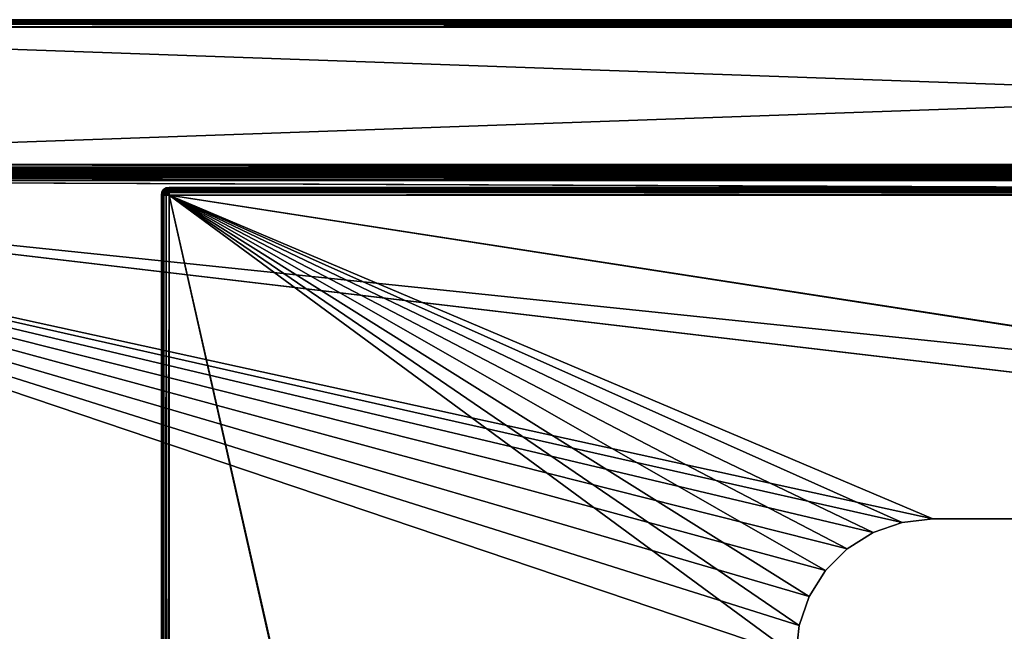
# Model space of a CAD drawing. Units: millimetres. Extents: x -612 to 612, y -180 to 920.
# Drawn here: x -342 to -84, y 760 to 920 of the extents above; entities that cross this region are included whole.
import ezdxf

# ---------------------------------------------------------------- set-up
doc = ezdxf.new("R2010")
doc.units = ezdxf.units.MM
doc.header["$LTSCALE"] = 65.185185
for name, color, linetype in [('608', 7, 'CONTINUOUS'), ('612', 7, 'CONTINUOUS'), ('613', 7, 'CONTINUOUS'), ('639', 7, 'CONTINUOUS'), ('669', 7, 'CONTINUOUS'), ('670', 7, 'CONTINUOUS'), ('671', 7, 'CONTINUOUS'), ('672', 7, 'CONTINUOUS'), ('675', 7, 'CONTINUOUS'), ('676', 7, 'CONTINUOUS'), ('680', 7, 'CONTINUOUS'), ('681', 7, 'CONTINUOUS'), ('684', 7, 'CONTINUOUS'), ('687', 7, 'CONTINUOUS'), ('690', 7, 'CONTINUOUS'), ('696', 7, 'CONTINUOUS'), ('703', 7, 'CONTINUOUS'), ('709', 7, 'CONTINUOUS'), ('766', 7, 'CONTINUOUS'), ('767', 7, 'CONTINUOUS'), ('768', 7, 'CONTINUOUS'), ('770', 7, 'CONTINUOUS'), ('784', 7, 'CONTINUOUS'), ('786', 7, 'CONTINUOUS'), ('789', 7, 'CONTINUOUS'), ('791', 7, 'CONTINUOUS')]:
    doc.layers.add(name, color=color, linetype=linetype)

msp = doc.modelspace()

# ---------------------------------------------------------------- linework, layer by layer
at = {"layer": '608', "color": 253, "linetype": 'Continuous', "true_color": 0xa0abb8}
for points in [[(452.5, 874, 281.5), (469.5, 874, 281.5), (-508, 877.8, 281.5), (452.5, 874, 281.5)], [(-508, 877.8, 281.5), (469.5, 874, 281.5), (508, 877.8, 281.5), (-508, 877.8, 281.5)], [(452.5, 778, 281.5), (452.5, 874, 281.5), (-508, 877.8, 281.5), (452.5, 778, 281.5)], [(452.5, 778, 281.5), (-508, 877.8, 281.5), (252.53, 788.09, 281.5), (452.5, 778, 281.5)], [(-508, 531, 281.5), (-138.5, 531, 281.5), (-508, 877.8, 281.5), (-508, 531, 281.5)], [(-508, 877.8, 281.5), (-138.5, 531, 281.5), (-138.5, 753, 281.5), (-508, 877.8, 281.5)], [(252.53, 788.09, 281.5), (-508, 877.8, 281.5), (244.5, 789, 281.5), (252.53, 788.09, 281.5)], [(244.5, 789, 281.5), (-508, 877.8, 281.5), (-102.5, 789, 281.5), (244.5, 789, 281.5)], [(-102.5, 789, 281.5), (-508, 877.8, 281.5), (-110.53, 788.09, 281.5), (-102.5, 789, 281.5)], [(-110.53, 788.09, 281.5), (-508, 877.8, 281.5), (-118.13, 785.43, 281.5), (-110.53, 788.09, 281.5)], [(-118.13, 785.43, 281.5), (-508, 877.8, 281.5), (-124.95, 781.14, 281.5), (-118.13, 785.43, 281.5)], [(-124.95, 781.14, 281.5), (-508, 877.8, 281.5), (-130.64, 775.45, 281.5), (-124.95, 781.14, 281.5)], [(-130.64, 775.45, 281.5), (-508, 877.8, 281.5), (-134.93, 768.63, 281.5), (-130.64, 775.45, 281.5)], [(-134.93, 768.63, 281.5), (-508, 877.8, 281.5), (-137.59, 761.03, 281.5), (-134.93, 768.63, 281.5)], [(-137.59, 761.03, 281.5), (-508, 877.8, 281.5), (-138.5, 753, 281.5), (-137.59, 761.03, 281.5)]]:
    msp.add_3dface(points, dxfattribs=at)
at = {"layer": '612', "color": 253, "linetype": 'Continuous', "true_color": 0xa0abb8}
for points in [[(508, 879.8, -304.5), (-508, 879.8, -304.5), (508, 879.8, 279.5), (508, 879.8, -304.5)], [(508, 879.8, 279.5), (-508, 879.8, -304.5), (-508, 879.8, 279.5), (508, 879.8, 279.5)]]:
    msp.add_3dface(points, dxfattribs=at)
at = {"layer": '613', "color": 253, "linetype": 'Continuous', "true_color": 0xa0abb8}
for points in [[(-508, 531, -306.5), (-508, 877.8, -306.5), (508, 877.8, -306.5), (-508, 531, -306.5)], [(508, 531, -306.5), (-508, 531, -306.5), (508, 877.8, -306.5), (508, 531, -306.5)]]:
    msp.add_3dface(points, dxfattribs=at)
at = {"layer": '639', "color": 253, "linetype": 'Continuous', "true_color": 0xa0abb8}
for points in [[(-508, 879.8, -304.5), (508, 879.8, -304.5), (508, 879.53, -305.5), (-508, 879.8, -304.5)], [(-508, 879.8, -304.5), (508, 879.53, -305.5), (-508, 879.72, -305.07), (-508, 879.8, -304.5)], [(-508, 879.72, -305.07), (508, 879.53, -305.5), (-508, 879.42, -305.68), (-508, 879.72, -305.07)], [(508, 879.53, -305.5), (508, 879.2, -305.93), (-508, 879.42, -305.68), (508, 879.53, -305.5)], [(-508, 879.42, -305.68), (508, 879.2, -305.93), (-508, 879.23, -305.9), (-508, 879.42, -305.68)], [(508, 879.2, -305.93), (508, 878.98, -306.12), (-508, 879.23, -305.9), (508, 879.2, -305.93)], [(-508, 879.23, -305.9), (508, 878.98, -306.12), (-508, 878.8, -306.23), (-508, 879.23, -305.9)], [(508, 878.98, -306.12), (508, 878.37, -306.42), (-508, 878.8, -306.23), (508, 878.98, -306.12)], [(508, 877.8, -306.5), (-508, 877.8, -306.5), (-508, 878.8, -306.23), (508, 877.8, -306.5)], [(508, 878.37, -306.42), (508, 877.8, -306.5), (-508, 878.8, -306.23), (508, 878.37, -306.42)]]:
    msp.add_3dface(points, dxfattribs=at)
at = {"layer": '669', "color": 253, "linetype": 'Continuous', "true_color": 0xa0abb8}
for points in [[(244.5, 789, 290.5), (-102.5, 789, 290.5), (-303, 874, 290.5), (244.5, 789, 290.5)], [(-102.5, 789, 290.5), (-110.53, 788.09, 290.5), (-303, 874, 290.5), (-102.5, 789, 290.5)], [(252.53, 788.09, 290.5), (244.5, 789, 290.5), (-303, 874, 290.5), (252.53, 788.09, 290.5)], [(445, 874, 290.5), (252.53, 788.09, 290.5), (-303, 874, 290.5), (445, 874, 290.5)], [(-138.5, 148, 290.5), (-137.59, 139.97, 290.5), (-303, 874, 290.5), (-138.5, 148, 290.5)], [(-303, 874, 290.5), (-137.59, 139.97, 290.5), (-303, 27, 290.5), (-303, 874, 290.5)], [(-138.5, 753, 290.5), (-138.5, 148, 290.5), (-303, 874, 290.5), (-138.5, 753, 290.5)], [(-137.59, 761.03, 290.5), (-138.5, 753, 290.5), (-303, 874, 290.5), (-137.59, 761.03, 290.5)], [(-134.93, 768.63, 290.5), (-137.59, 761.03, 290.5), (-303, 874, 290.5), (-134.93, 768.63, 290.5)], [(-130.64, 775.45, 290.5), (-134.93, 768.63, 290.5), (-303, 874, 290.5), (-130.64, 775.45, 290.5)], [(-124.95, 781.14, 290.5), (-130.64, 775.45, 290.5), (-303, 874, 290.5), (-124.95, 781.14, 290.5)], [(-118.13, 785.43, 290.5), (-124.95, 781.14, 290.5), (-303, 874, 290.5), (-118.13, 785.43, 290.5)], [(-110.53, 788.09, 290.5), (-118.13, 785.43, 290.5), (-303, 874, 290.5), (-110.53, 788.09, 290.5)]]:
    msp.add_3dface(points, dxfattribs=at)
at = {"layer": '670', "color": 253, "linetype": 'Continuous', "true_color": 0xa0abb8}
for points in [[(445, 874, 324.5), (-303, 874, 324.5), (-303, 27, 324.5), (445, 874, 324.5)], [(445, 27, 324.5), (445, 874, 324.5), (-303, 27, 324.5), (445, 27, 324.5)]]:
    msp.add_3dface(points, dxfattribs=at)
at = {"layer": '671', "color": 253, "linetype": 'Continuous', "true_color": 0xa0abb8}
for points in [[(-303, 876, 292.5), (-303, 876, 322.5), (445, 876, 322.5), (-303, 876, 292.5)], [(445, 876, 292.5), (-303, 876, 292.5), (445, 876, 322.5), (445, 876, 292.5)]]:
    msp.add_3dface(points, dxfattribs=at)
at = {"layer": '672', "color": 253, "linetype": 'Continuous', "true_color": 0xa0abb8}
for points in [[(-305, 27, 322.5), (-305, 874, 322.5), (-305, 27, 292.5), (-305, 27, 322.5)], [(-305, 27, 292.5), (-305, 874, 322.5), (-305, 874, 292.5), (-305, 27, 292.5)]]:
    msp.add_3dface(points, dxfattribs=at)
at = {"layer": '675', "color": 253, "linetype": 'Continuous', "true_color": 0xa0abb8}
for points in [[(445, 876, 322.5), (-303, 876, 322.5), (-303, 875.73, 323.5), (445, 876, 322.5)], [(445, 875.92, 323.07), (445, 876, 322.5), (-303, 875.73, 323.5), (445, 875.92, 323.07)], [(445, 875.62, 323.68), (445, 875.92, 323.07), (-303, 875.73, 323.5), (445, 875.62, 323.68)], [(-303, 875.4, 323.93), (445, 875.62, 323.68), (-303, 875.73, 323.5), (-303, 875.4, 323.93)], [(445, 875.43, 323.9), (445, 875.62, 323.68), (-303, 875.4, 323.93), (445, 875.43, 323.9)], [(-303, 875.18, 324.12), (445, 875.43, 323.9), (-303, 875.4, 323.93), (-303, 875.18, 324.12)], [(445, 875, 324.23), (445, 875.43, 323.9), (-303, 875.18, 324.12), (445, 875, 324.23)], [(-303, 874.57, 324.42), (445, 875, 324.23), (-303, 875.18, 324.12), (-303, 874.57, 324.42)], [(-303, 874, 324.5), (445, 874, 324.5), (445, 875, 324.23), (-303, 874, 324.5)], [(-303, 874, 324.5), (445, 875, 324.23), (-303, 874.57, 324.42), (-303, 874, 324.5)]]:
    msp.add_3dface(points, dxfattribs=at)
at = {"layer": '676', "color": 253, "linetype": 'Continuous', "true_color": 0xa0abb8}
for points in [[(-305, 874, 322.5), (-305, 27, 322.5), (-304.84, 27, 323.27), (-305, 874, 322.5)], [(-304.85, 874, 323.27), (-305, 874, 322.5), (-304.84, 27, 323.27), (-304.85, 874, 323.27)], [(-304.41, 874, 323.91), (-304.85, 874, 323.27), (-304.68, 27, 323.59), (-304.41, 874, 323.91)], [(-304.68, 27, 323.59), (-304.85, 874, 323.27), (-304.84, 27, 323.27), (-304.68, 27, 323.59)], [(-304.4, 27, 323.93), (-304.41, 874, 323.91), (-304.68, 27, 323.59), (-304.4, 27, 323.93)], [(-303.77, 874, 324.35), (-304.41, 874, 323.91), (-304.4, 27, 323.93), (-303.77, 874, 324.35)], [(-303.74, 27, 324.36), (-303.77, 874, 324.35), (-304.4, 27, 323.93), (-303.74, 27, 324.36)], [(-303, 27, 324.5), (-303, 874, 324.5), (-303.77, 874, 324.35), (-303, 27, 324.5)], [(-303, 27, 324.5), (-303.77, 874, 324.35), (-303.38, 27, 324.46), (-303, 27, 324.5)], [(-303.38, 27, 324.46), (-303.77, 874, 324.35), (-303.74, 27, 324.36), (-303.38, 27, 324.46)]]:
    msp.add_3dface(points, dxfattribs=at)
at = {"layer": '680', "color": 253, "linetype": 'Continuous', "true_color": 0xa0abb8}
for points in [[(-303, 876, 292.5), (445, 876, 292.5), (445, 875.73, 291.5), (-303, 876, 292.5)], [(-303, 875.92, 291.93), (-303, 876, 292.5), (445, 875.73, 291.5), (-303, 875.92, 291.93)], [(-303, 875.62, 291.32), (-303, 875.92, 291.93), (445, 875.73, 291.5), (-303, 875.62, 291.32)], [(445, 875.4, 291.07), (-303, 875.62, 291.32), (445, 875.73, 291.5), (445, 875.4, 291.07)], [(-303, 875.43, 291.1), (-303, 875.62, 291.32), (445, 875.4, 291.07), (-303, 875.43, 291.1)], [(445, 875.18, 290.88), (-303, 875.43, 291.1), (445, 875.4, 291.07), (445, 875.18, 290.88)], [(-303, 875, 290.77), (-303, 875.43, 291.1), (445, 875.18, 290.88), (-303, 875, 290.77)], [(445, 874.57, 290.58), (-303, 875, 290.77), (445, 875.18, 290.88), (445, 874.57, 290.58)], [(445, 874, 290.5), (-303, 874, 290.5), (-303, 875, 290.77), (445, 874, 290.5)], [(445, 874, 290.5), (-303, 875, 290.77), (445, 874.57, 290.58), (445, 874, 290.5)]]:
    msp.add_3dface(points, dxfattribs=at)
at = {"layer": '681', "color": 253, "linetype": 'Continuous', "true_color": 0xa0abb8}
for points in [[(-305, 27, 292.5), (-305, 874, 292.5), (-304.86, 874, 291.76), (-305, 27, 292.5)], [(-305, 27, 292.5), (-304.86, 874, 291.76), (-304.92, 27, 291.93), (-305, 27, 292.5)], [(-304.86, 874, 291.76), (-304.62, 874, 291.32), (-304.92, 27, 291.93), (-304.86, 874, 291.76)], [(-304.92, 27, 291.93), (-304.62, 874, 291.32), (-304.62, 27, 291.32), (-304.92, 27, 291.93)], [(-304.62, 874, 291.32), (-304.43, 874, 291.1), (-304.62, 27, 291.32), (-304.62, 874, 291.32)], [(-304.62, 27, 291.32), (-304.43, 874, 291.1), (-304.43, 27, 291.1), (-304.62, 27, 291.32)], [(-304.43, 874, 291.1), (-303.77, 874, 290.66), (-304.43, 27, 291.1), (-304.43, 874, 291.1)], [(-304.43, 27, 291.1), (-303.77, 874, 290.66), (-304, 27, 290.77), (-304.43, 27, 291.1)], [(-303, 874, 290.5), (-303, 27, 290.5), (-304, 27, 290.77), (-303, 874, 290.5)], [(-303.77, 874, 290.66), (-303, 874, 290.5), (-304, 27, 290.77), (-303.77, 874, 290.66)]]:
    msp.add_3dface(points, dxfattribs=at)
at = {"layer": '684', "color": 253, "linetype": 'Continuous', "true_color": 0xa0abb8}
for points in [[(-304.85, 874.77, 292.5), (-305, 874, 292.5), (-304.86, 874.74, 322.5), (-304.85, 874.77, 292.5)], [(-305, 874, 292.5), (-305, 874, 322.5), (-304.86, 874.74, 322.5), (-305, 874, 292.5)], [(-304.62, 875.18, 322.5), (-304.85, 874.77, 292.5), (-304.86, 874.74, 322.5), (-304.62, 875.18, 322.5)], [(-304.41, 875.41, 292.5), (-304.85, 874.77, 292.5), (-304.43, 875.4, 322.5), (-304.41, 875.41, 292.5)], [(-304.43, 875.4, 322.5), (-304.85, 874.77, 292.5), (-304.62, 875.18, 322.5), (-304.43, 875.4, 322.5)], [(-303.77, 875.84, 322.5), (-304.41, 875.41, 292.5), (-304.43, 875.4, 322.5), (-303.77, 875.84, 322.5)], [(-303.77, 875.85, 292.5), (-304.41, 875.41, 292.5), (-303.77, 875.84, 322.5), (-303.77, 875.85, 292.5)], [(-303, 876, 322.5), (-303, 876, 292.5), (-303.77, 875.85, 292.5), (-303, 876, 322.5)], [(-303, 876, 322.5), (-303.77, 875.85, 292.5), (-303.77, 875.84, 322.5), (-303, 876, 322.5)]]:
    msp.add_3dface(points, dxfattribs=at)
at = {"layer": '687', "color": 253, "linetype": 'Continuous', "true_color": 0xa0abb8}
for points in [[(-305, 874, 292.5), (-304.85, 874.77, 292.5), (-304.86, 874, 291.76), (-305, 874, 292.5)], [(-304.86, 874, 291.76), (-304.85, 874.77, 292.5), (-304.73, 874.72, 291.78), (-304.86, 874, 291.76)], [(-304.62, 874, 291.32), (-304.86, 874, 291.76), (-304.73, 874.72, 291.78), (-304.62, 874, 291.32)], [(-304.85, 874.77, 292.5), (-304.41, 875.41, 292.5), (-304.73, 874.72, 291.78), (-304.85, 874.77, 292.5)], [(-304.73, 874.72, 291.78), (-304.41, 875.41, 292.5), (-304.31, 875.31, 291.73), (-304.73, 874.72, 291.78)], [(-304.73, 874.72, 291.78), (-304.31, 875.31, 291.73), (-304.37, 874.54, 291.15), (-304.73, 874.72, 291.78)], [(-304.62, 874, 291.32), (-304.73, 874.72, 291.78), (-304.37, 874.54, 291.15), (-304.62, 874, 291.32)], [(-304.43, 874, 291.1), (-304.62, 874, 291.32), (-304.37, 874.54, 291.15), (-304.43, 874, 291.1)], [(-303.77, 874, 290.66), (-304.43, 874, 291.1), (-304.37, 874.54, 291.15), (-303.77, 874, 290.66)], [(-304.41, 875.41, 292.5), (-303.77, 875.85, 292.5), (-304.31, 875.31, 291.73), (-304.41, 875.41, 292.5)], [(-304.37, 874.54, 291.15), (-304.31, 875.31, 291.73), (-304, 875, 291.09), (-304.37, 874.54, 291.15)], [(-303.77, 874, 290.66), (-304.37, 874.54, 291.15), (-304, 875, 291.09), (-303.77, 874, 290.66)], [(-304.31, 875.31, 291.73), (-303.77, 875.85, 292.5), (-303.72, 875.73, 291.78), (-304.31, 875.31, 291.73)], [(-304.31, 875.31, 291.73), (-303.72, 875.73, 291.78), (-304, 875, 291.09), (-304.31, 875.31, 291.73)], [(-304, 875, 291.09), (-303.72, 875.73, 291.78), (-303.54, 875.37, 291.15), (-304, 875, 291.09)], [(-304, 875, 291.09), (-303.54, 875.37, 291.15), (-303.54, 874.54, 290.65), (-304, 875, 291.09)], [(-303.77, 874, 290.66), (-304, 875, 291.09), (-303.54, 874.54, 290.65), (-303.77, 874, 290.66)], [(-303.77, 875.85, 292.5), (-303, 876, 292.5), (-303, 875.92, 291.93), (-303.77, 875.85, 292.5)], [(-303.77, 875.85, 292.5), (-303, 875.92, 291.93), (-303.72, 875.73, 291.78), (-303.77, 875.85, 292.5)], [(-303, 874, 290.5), (-303.77, 874, 290.66), (-303.54, 874.54, 290.65), (-303, 874, 290.5)], [(-303, 875.92, 291.93), (-303, 875.62, 291.32), (-303.72, 875.73, 291.78), (-303, 875.92, 291.93)], [(-303.72, 875.73, 291.78), (-303, 875.62, 291.32), (-303.54, 875.37, 291.15), (-303.72, 875.73, 291.78)], [(-303, 875.62, 291.32), (-303, 875, 290.77), (-303.54, 875.37, 291.15), (-303, 875.62, 291.32)], [(-303.54, 875.37, 291.15), (-303, 875, 290.77), (-303.54, 874.54, 290.65), (-303.54, 875.37, 291.15)], [(-303, 875, 290.77), (-303, 874, 290.5), (-303.54, 874.54, 290.65), (-303, 875, 290.77)], [(-303, 875.62, 291.32), (-303, 875.43, 291.1), (-303, 875, 290.77), (-303, 875.62, 291.32)]]:
    msp.add_3dface(points, dxfattribs=at)
at = {"layer": '690', "color": 253, "linetype": 'Continuous', "true_color": 0xa0abb8}
for points in [[(-304.86, 874.74, 322.5), (-305, 874, 322.5), (-304.85, 874, 323.27), (-304.86, 874.74, 322.5)], [(-304.62, 875.18, 322.5), (-304.86, 874.74, 322.5), (-304.73, 874.72, 323.22), (-304.62, 875.18, 322.5)], [(-304.86, 874.74, 322.5), (-304.85, 874, 323.27), (-304.73, 874.72, 323.22), (-304.86, 874.74, 322.5)], [(-304.85, 874, 323.27), (-304.41, 874, 323.91), (-304.73, 874.72, 323.22), (-304.85, 874, 323.27)], [(-304.73, 874.72, 323.22), (-304.31, 874.77, 323.81), (-304.37, 875.35, 323.04), (-304.73, 874.72, 323.22)], [(-304.62, 875.18, 322.5), (-304.73, 874.72, 323.22), (-304.37, 875.35, 323.04), (-304.62, 875.18, 322.5)], [(-304.73, 874.72, 323.22), (-304.41, 874, 323.91), (-304.31, 874.77, 323.81), (-304.73, 874.72, 323.22)], [(-304.43, 875.4, 322.5), (-304.62, 875.18, 322.5), (-304.37, 875.35, 323.04), (-304.43, 875.4, 322.5)], [(-303.77, 875.84, 322.5), (-304.43, 875.4, 322.5), (-304.37, 875.35, 323.04), (-303.77, 875.84, 322.5)], [(-304.41, 874, 323.91), (-303.77, 874, 324.35), (-304.31, 874.77, 323.81), (-304.41, 874, 323.91)], [(-303.77, 875.84, 322.5), (-304.37, 875.35, 323.04), (-304, 875.41, 323.5), (-303.77, 875.84, 322.5)], [(-304.37, 875.35, 323.04), (-304.31, 874.77, 323.81), (-304, 875.41, 323.5), (-304.37, 875.35, 323.04)], [(-304.31, 874.77, 323.81), (-303.72, 874.72, 324.23), (-304, 875.41, 323.5), (-304.31, 874.77, 323.81)], [(-304.31, 874.77, 323.81), (-303.77, 874, 324.35), (-303.72, 874.72, 324.23), (-304.31, 874.77, 323.81)], [(-304, 875.41, 323.5), (-303.54, 875.35, 323.87), (-303.54, 875.85, 323.04), (-304, 875.41, 323.5)], [(-303.77, 875.84, 322.5), (-304, 875.41, 323.5), (-303.54, 875.85, 323.04), (-303.77, 875.84, 322.5)], [(-304, 875.41, 323.5), (-303.72, 874.72, 324.23), (-303.54, 875.35, 323.87), (-304, 875.41, 323.5)], [(-303, 876, 322.5), (-303.77, 875.84, 322.5), (-303.54, 875.85, 323.04), (-303, 876, 322.5)], [(-303.77, 874, 324.35), (-303, 874.57, 324.42), (-303.72, 874.72, 324.23), (-303.77, 874, 324.35)], [(-303.77, 874, 324.35), (-303, 874, 324.5), (-303, 874.57, 324.42), (-303.77, 874, 324.35)], [(-303.72, 874.72, 324.23), (-303, 875.18, 324.12), (-303.54, 875.35, 323.87), (-303.72, 874.72, 324.23)], [(-303, 874.57, 324.42), (-303, 875.18, 324.12), (-303.72, 874.72, 324.23), (-303, 874.57, 324.42)], [(-303, 875.73, 323.5), (-303, 876, 322.5), (-303.54, 875.85, 323.04), (-303, 875.73, 323.5)], [(-303.54, 875.35, 323.87), (-303, 875.73, 323.5), (-303.54, 875.85, 323.04), (-303.54, 875.35, 323.87)], [(-303, 875.18, 324.12), (-303, 875.73, 323.5), (-303.54, 875.35, 323.87), (-303, 875.18, 324.12)], [(-303, 875.18, 324.12), (-303, 875.4, 323.93), (-303, 875.73, 323.5), (-303, 875.18, 324.12)]]:
    msp.add_3dface(points, dxfattribs=at)
at = {"layer": '696', "color": 253, "linetype": 'Continuous', "true_color": 0xa0abb8}
for points in [[(-102.5, 789, 281.5), (-110.53, 788.09, 281.5), (-102.5, 789, 286), (-102.5, 789, 281.5)], [(-102.5, 789, 290.5), (-110.53, 788.09, 281.5), (-110.53, 788.09, 290.5), (-102.5, 789, 290.5)], [(-110.53, 788.09, 281.5), (-102.5, 789, 290.5), (-102.5, 789, 286), (-110.53, 788.09, 281.5)], [(-110.53, 788.09, 281.5), (-118.13, 785.43, 281.5), (-110.53, 788.09, 290.5), (-110.53, 788.09, 281.5)], [(-118.13, 785.43, 281.5), (-118.13, 785.43, 290.5), (-110.53, 788.09, 290.5), (-118.13, 785.43, 281.5)], [(-118.13, 785.43, 281.5), (-124.95, 781.14, 281.5), (-118.13, 785.43, 290.5), (-118.13, 785.43, 281.5)], [(-124.95, 781.14, 281.5), (-124.95, 781.14, 290.5), (-118.13, 785.43, 290.5), (-124.95, 781.14, 281.5)], [(-124.95, 781.14, 281.5), (-130.64, 775.45, 281.5), (-124.95, 781.14, 290.5), (-124.95, 781.14, 281.5)], [(-130.64, 775.45, 281.5), (-130.64, 775.45, 290.5), (-124.95, 781.14, 290.5), (-130.64, 775.45, 281.5)], [(-130.64, 775.45, 281.5), (-134.93, 768.63, 281.5), (-130.64, 775.45, 290.5), (-130.64, 775.45, 281.5)], [(-134.93, 768.63, 281.5), (-134.93, 768.63, 290.5), (-130.64, 775.45, 290.5), (-134.93, 768.63, 281.5)], [(-134.93, 768.63, 281.5), (-137.59, 761.03, 281.5), (-134.93, 768.63, 290.5), (-134.93, 768.63, 281.5)], [(-137.59, 761.03, 281.5), (-137.59, 761.03, 290.5), (-134.93, 768.63, 290.5), (-137.59, 761.03, 281.5)], [(-137.59, 761.03, 281.5), (-138.5, 753, 281.5), (-137.59, 761.03, 290.5), (-137.59, 761.03, 281.5)], [(-137.59, 761.03, 290.5), (-138.5, 753, 281.5), (-138.5, 753, 286), (-137.59, 761.03, 290.5)], [(-138.5, 753, 290.5), (-137.59, 761.03, 290.5), (-138.5, 753, 286), (-138.5, 753, 290.5)]]:
    msp.add_3dface(points, dxfattribs=at)
at = {"layer": '703', "color": 253, "linetype": 'Continuous', "true_color": 0xa0abb8}
for points in [[(244.5, 789, 281.5), (-102.5, 789, 281.5), (244.5, 789, 286), (244.5, 789, 281.5)], [(244.5, 789, 290.5), (-102.5, 789, 281.5), (-102.5, 789, 286), (244.5, 789, 290.5)], [(-102.5, 789, 281.5), (244.5, 789, 290.5), (244.5, 789, 286), (-102.5, 789, 281.5)], [(-102.5, 789, 290.5), (244.5, 789, 290.5), (-102.5, 789, 286), (-102.5, 789, 290.5)]]:
    msp.add_3dface(points, dxfattribs=at)
at = {"layer": '709', "color": 253, "linetype": 'Continuous', "true_color": 0xa0abb8}
for points in [[(508, 879.8, 279.5), (-508, 879.8, 279.5), (-508, 879.53, 280.5), (508, 879.8, 279.5)], [(508, 879.8, 279.5), (-508, 879.53, 280.5), (508, 879.72, 280.07), (508, 879.8, 279.5)], [(508, 879.72, 280.07), (-508, 879.53, 280.5), (508, 879.42, 280.68), (508, 879.72, 280.07)], [(-508, 879.53, 280.5), (-508, 879.2, 280.93), (508, 879.42, 280.68), (-508, 879.53, 280.5)], [(508, 879.42, 280.68), (-508, 879.2, 280.93), (508, 879.23, 280.9), (508, 879.42, 280.68)], [(-508, 879.2, 280.93), (-508, 878.98, 281.12), (508, 879.23, 280.9), (-508, 879.2, 280.93)], [(508, 879.23, 280.9), (-508, 878.98, 281.12), (508, 878.8, 281.23), (508, 879.23, 280.9)], [(-508, 878.98, 281.12), (-508, 878.37, 281.42), (508, 878.8, 281.23), (-508, 878.98, 281.12)], [(-508, 877.8, 281.5), (508, 877.8, 281.5), (508, 878.8, 281.23), (-508, 877.8, 281.5)], [(-508, 878.37, 281.42), (-508, 877.8, 281.5), (508, 878.8, 281.23), (-508, 878.37, 281.42)]]:
    msp.add_3dface(points, dxfattribs=at)
at = {"layer": '766', "color": 253, "linetype": 'Continuous', "true_color": 0xa0abb8}
for points in [[(-354, 880, 306.5), (508, 880, 323.5), (-508, 880, 323.5), (-354, 880, 306.5)], [(508, 880, -322.5), (-492.59, 880, 281.88), (-508, 880, -322.5), (508, 880, -322.5)], [(-491.7, 880, 281.7), (-492.59, 880, 281.88), (508, 880, -322.5), (-491.7, 880, 281.7)], [(-356.3, 880, 281.7), (-491.7, 880, 281.7), (508, 880, -322.5), (-356.3, 880, 281.7)], [(-355.41, 880, 281.88), (-356.3, 880, 281.7), (508, 880, -322.5), (-355.41, 880, 281.88)], [(-354.68, 880, 282.38), (-355.41, 880, 281.88), (508, 880, -322.5), (-354.68, 880, 282.38)], [(-354.18, 880, 283.11), (-354.68, 880, 282.38), (508, 880, -322.5), (-354.18, 880, 283.11)], [(-354, 880, 284), (-354.18, 880, 283.11), (508, 880, -322.5), (-354, 880, 284)], [(-354, 880, 306.5), (-354, 880, 284), (508, 880, -322.5), (-354, 880, 306.5)], [(508, 880, 323.5), (-354, 880, 306.5), (508, 880, -322.5), (508, 880, 323.5)]]:
    msp.add_3dface(points, dxfattribs=at)
at = {"layer": '767', "color": 253, "linetype": 'Continuous', "true_color": 0xa0abb8}
for points in [[(508, 920, -322.5), (-508, 920, -322.5), (508, 920, 323.5), (508, 920, -322.5)], [(508, 920, 323.5), (-508, 920, -322.5), (-508, 920, 323.5), (508, 920, 323.5)]]:
    msp.add_3dface(points, dxfattribs=at)
at = {"layer": '768', "color": 253, "linetype": 'Continuous', "true_color": 0xa0abb8}
for points in [[(-508, 882, -324.5), (-508, 918, -324.5), (508, 918, -324.5), (-508, 882, -324.5)], [(508, 882, -324.5), (-508, 882, -324.5), (508, 918, -324.5), (508, 882, -324.5)]]:
    msp.add_3dface(points, dxfattribs=at)
at = {"layer": '770', "color": 253, "linetype": 'Continuous', "true_color": 0xa0abb8}
for points in [[(508, 918, 325.5), (-508, 918, 325.5), (508, 882, 325.5), (508, 918, 325.5)], [(508, 882, 325.5), (-508, 918, 325.5), (-508, 882, 325.5), (508, 882, 325.5)]]:
    msp.add_3dface(points, dxfattribs=at)
at = {"layer": '784', "color": 253, "linetype": 'Continuous', "true_color": 0xa0abb8}
for points in [[(-508, 920, -322.5), (508, 920, -322.5), (508, 919.73, -323.5), (-508, 920, -322.5)], [(-508, 920, -322.5), (508, 919.73, -323.5), (-508, 919.92, -323.07), (-508, 920, -322.5)], [(-508, 919.92, -323.07), (508, 919.73, -323.5), (-508, 919.62, -323.68), (-508, 919.92, -323.07)], [(508, 919.73, -323.5), (508, 919.4, -323.93), (-508, 919.62, -323.68), (508, 919.73, -323.5)], [(-508, 919.62, -323.68), (508, 919.4, -323.93), (-508, 919.43, -323.9), (-508, 919.62, -323.68)], [(508, 919.4, -323.93), (508, 919.18, -324.12), (-508, 919.43, -323.9), (508, 919.4, -323.93)], [(-508, 919.43, -323.9), (508, 919.18, -324.12), (-508, 919, -324.23), (-508, 919.43, -323.9)], [(508, 919.18, -324.12), (508, 918.57, -324.42), (-508, 919, -324.23), (508, 919.18, -324.12)], [(508, 918, -324.5), (-508, 918, -324.5), (-508, 919, -324.23), (508, 918, -324.5)], [(508, 918.57, -324.42), (508, 918, -324.5), (-508, 919, -324.23), (508, 918.57, -324.42)]]:
    msp.add_3dface(points, dxfattribs=at)
at = {"layer": '786', "color": 253, "linetype": 'Continuous', "true_color": 0xa0abb8}
for points in [[(508, 920, 323.5), (-508, 920, 323.5), (-508, 919.85, 324.27), (508, 920, 323.5)], [(508, 920, 323.5), (-508, 919.85, 324.27), (508, 919.92, 324.07), (508, 920, 323.5)], [(508, 919.92, 324.07), (-508, 919.85, 324.27), (508, 919.62, 324.68), (508, 919.92, 324.07)], [(-508, 919.85, 324.27), (-508, 919.41, 324.91), (508, 919.62, 324.68), (-508, 919.85, 324.27)], [(508, 919.62, 324.68), (-508, 919.41, 324.91), (508, 919.43, 324.9), (508, 919.62, 324.68)], [(508, 919.43, 324.9), (-508, 919.41, 324.91), (508, 919, 325.23), (508, 919.43, 324.9)], [(-508, 919.41, 324.91), (-508, 918.77, 325.35), (508, 919, 325.23), (-508, 919.41, 324.91)], [(-508, 918, 325.5), (508, 918, 325.5), (508, 919, 325.23), (-508, 918, 325.5)], [(-508, 918.77, 325.35), (-508, 918, 325.5), (508, 919, 325.23), (-508, 918.77, 325.35)]]:
    msp.add_3dface(points, dxfattribs=at)
at = {"layer": '789', "color": 253, "linetype": 'Continuous', "true_color": 0xa0abb8}
for points in [[(-508, 882, -324.5), (508, 882, -324.5), (508, 881, -324.23), (-508, 882, -324.5)], [(-508, 881.43, -324.42), (-508, 882, -324.5), (508, 881, -324.23), (-508, 881.43, -324.42)], [(-508, 880.82, -324.12), (-508, 881.43, -324.42), (508, 881, -324.23), (-508, 880.82, -324.12)], [(508, 880.57, -323.9), (-508, 880.82, -324.12), (508, 881, -324.23), (508, 880.57, -323.9)], [(-508, 880.6, -323.93), (-508, 880.82, -324.12), (508, 880.57, -323.9), (-508, 880.6, -323.93)], [(-508, 880.27, -323.5), (-508, 880.6, -323.93), (508, 880.38, -323.68), (-508, 880.27, -323.5)], [(508, 880.38, -323.68), (-508, 880.6, -323.93), (508, 880.57, -323.9), (508, 880.38, -323.68)], [(508, 880.08, -323.07), (-508, 880.27, -323.5), (508, 880.38, -323.68), (508, 880.08, -323.07)], [(508, 880, -322.5), (-508, 880, -322.5), (-508, 880.27, -323.5), (508, 880, -322.5)], [(508, 880, -322.5), (-508, 880.27, -323.5), (508, 880.08, -323.07), (508, 880, -322.5)]]:
    msp.add_3dface(points, dxfattribs=at)
at = {"layer": '791', "color": 253, "linetype": 'Continuous', "true_color": 0xa0abb8}
for points in [[(508, 882, 325.5), (-508, 882, 325.5), (-508, 881.26, 325.36), (508, 882, 325.5)], [(508, 882, 325.5), (-508, 881.26, 325.36), (508, 881.43, 325.42), (508, 882, 325.5)], [(-508, 881.26, 325.36), (-508, 880.82, 325.12), (508, 881.43, 325.42), (-508, 881.26, 325.36)], [(508, 881.43, 325.42), (-508, 880.82, 325.12), (508, 880.82, 325.12), (508, 881.43, 325.42)], [(-508, 880.82, 325.12), (-508, 880.6, 324.93), (508, 880.82, 325.12), (-508, 880.82, 325.12)], [(508, 880.82, 325.12), (-508, 880.6, 324.93), (508, 880.6, 324.93), (508, 880.82, 325.12)], [(-508, 880.6, 324.93), (-508, 880.16, 324.27), (508, 880.6, 324.93), (-508, 880.6, 324.93)], [(508, 880.6, 324.93), (-508, 880.16, 324.27), (508, 880.27, 324.5), (508, 880.6, 324.93)], [(-508, 880, 323.5), (508, 880, 323.5), (508, 880.27, 324.5), (-508, 880, 323.5)], [(-508, 880.16, 324.27), (-508, 880, 323.5), (508, 880.27, 324.5), (-508, 880.16, 324.27)]]:
    msp.add_3dface(points, dxfattribs=at)

doc.saveas('drawing.dxf')
